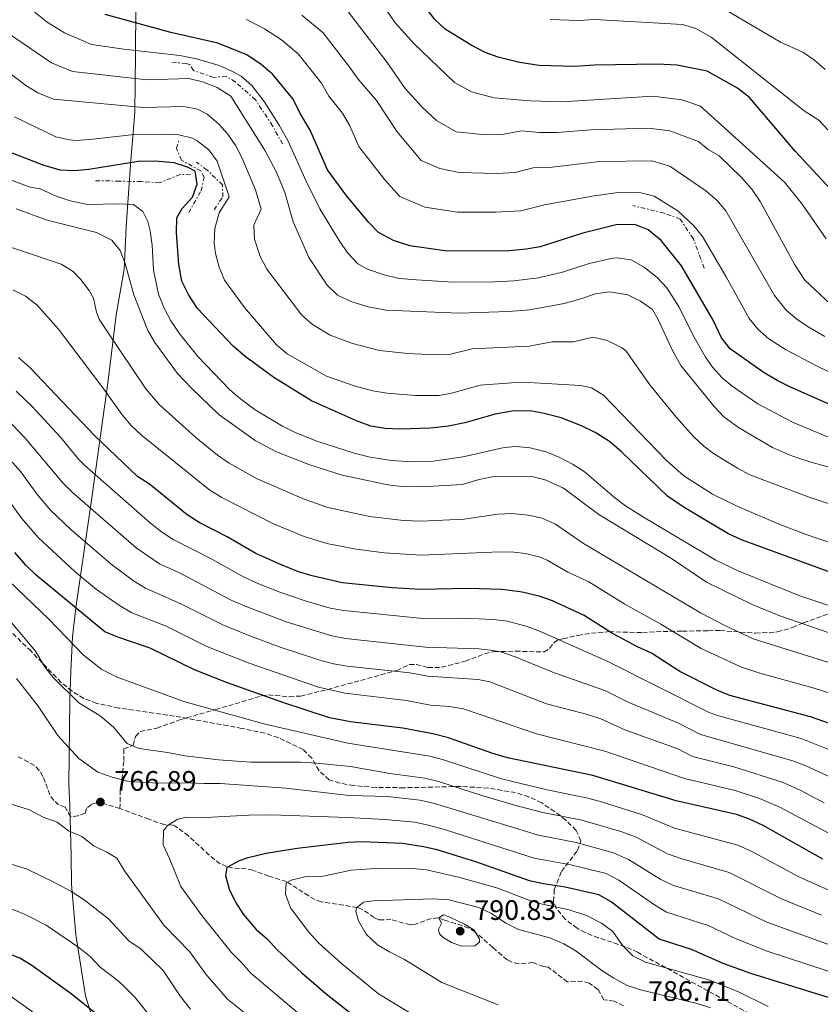
# Model space of a CAD drawing. Units: metres. Extents: x 631765 to 635233, y 4706547 to 4708926.
# Drawn here: x 632027 to 632312, y 4707238 to 4707588 of the extents above; entities that cross this region are included whole.
import ezdxf

# ---------------------------------------------------------------- set-up
doc = ezdxf.new("R2010")
doc.units = ezdxf.units.M
doc.header["$MEASUREMENT"] = 0
doc.linetypes.add('DGN Style 3', pattern=[2.435891, 1.739922, -0.695969])
doc.linetypes.add('DGN Style 7', pattern=[3.479844, 1.56593, -0.695969, 0.521977, -0.695969])
for name, color, linetype, lineweight in [('Balsa-alberca', 142, 'Continuous', 0), ('Cota de punto acotado terreno', 7, 'Continuous', 0), ('Curva de nivel directora', 30, 'Continuous', 30), ('Curva de nivel intermedia', 30, 'Continuous', 0), ('Escarpado', 30, 'DGN Style 7', 0), ('Límite de municipio', 7, 'Continuous', 0), ('Punto acotado terreno (símbolo)', 7, 'Continuous', 0), ('Senda', 7, 'DGN Style 3', 0), ('Zona arbolada', 92, 'DGN Style 3', 0)]:
    doc.layers.add(name, color=color, linetype=linetype, lineweight=lineweight)
doc.styles.add('Style-Arial', font='arial.ttf')

# ---------------------------------------------------------------- blocks, each defined once
blk = doc.blocks.new('5PATER')
at = {"layer": 'Balsa-alberca', "linetype": 'Continuous', "lineweight": 0}
h = blk.add_hatch(color=51, dxfattribs=at)
edge = h.paths.add_edge_path()
edge.add_ellipse((0, 0), major_axis=(-0.11, -0.111), ratio=0.999422, start_angle=0, end_angle=360)

msp = doc.modelspace()

# ---------------------------------------------------------------- linework, layer by layer
at = {"layer": 'Curva de nivel directora', "color": 30, "linetype": 'Continuous', "lineweight": 30, "flags": 128}
for points, elevation in [([(632315.74, 4707527.77), (632303.09, 4707541.38), (632286.8, 4707560.54), (632282.56, 4707563.84), (632271.81, 4707569.81), (632261.12, 4707571.95), (632254.09, 4707572.38), (632231.71, 4707571.99), (632224.63, 4707571.54), (632212.07, 4707571.87), (632205.05, 4707572.91), (632197.53, 4707574.81), (632192.82, 4707576.51), (632187.86, 4707579.03), (632178.69, 4707584.82), (632174.98, 4707588.18), (632166.1, 4707599.93), (632162.16, 4707605.67), (632159.12, 4707609.63), (632157.9, 4707610.79), (632153.74, 4707613.59), (632139.38, 4707621.69)], 650), ([(632323.65, 4707447.67), (632301.21, 4707457.7), (632296.7, 4707459.86), (632291.72, 4707462.88), (632279.98, 4707471.17), (632276.87, 4707475.08), (632273.93, 4707481.38), (632262.69, 4707500.67), (632255.49, 4707509.7), (632250.78, 4707513.5), (632246.09, 4707515.3), (632239.43, 4707515.26), (632227.65, 4707512.31), (632212.42, 4707507.47), (632207.5, 4707506.57), (632201.4, 4707506), (632179.37, 4707505.9), (632166.05, 4707507.74), (632160.28, 4707509.66), (632154.96, 4707512.45), (632151.51, 4707516.06), (632143.67, 4707525.45), (632136.77, 4707534.72), (632130.68, 4707548.9), (632126.99, 4707555.03), (632124.59, 4707559.88), (632117.4, 4707568.6), (632113.3, 4707572.19), (632108.13, 4707575.67), (632097.82, 4707579.77), (632081.19, 4707583.63), (632057.74, 4707589.99)], 675), ([(632331.67, 4707385.91), (632284.01, 4707403.3), (632279.17, 4707405.55), (632263.67, 4707414.76), (632257.72, 4707418.86), (632241.18, 4707434.72), (632237.09, 4707438.22), (632231.93, 4707441.4), (632227.07, 4707443.8), (632219.9, 4707446.63), (632213.82, 4707448.24), (632208.85, 4707449.09), (632202.5, 4707448.99), (632196.46, 4707447.97), (632185.66, 4707444.85), (632179.78, 4707443.67), (632173.44, 4707442.95), (632162.59, 4707442.62), (632157.31, 4707442.85), (632152.18, 4707443.7), (632147.19, 4707445.63), (632131.1, 4707452.67), (632117.79, 4707460.98), (632107.59, 4707468.42), (632103.35, 4707472.08), (632090.57, 4707485.52), (632087.55, 4707490.28), (632084.99, 4707495.2), (632083.97, 4707501.08), (632083.17, 4707512.38), (632083.24, 4707517.66), (632085.16, 4707521.08), (632088.82, 4707525.09), (632090.45, 4707529.69), (632089.76, 4707534.26), (632087.02, 4707535.69), (632082.26, 4707537.21), (632075.51, 4707537.91), (632069.55, 4707537.73), (632051.99, 4707534.9), (632046.8, 4707534.43), (632041.81, 4707534.63), (632036.07, 4707536.27), (632024.14, 4707540.88)], 700), ([(632325.49, 4707334.5), (632308.52, 4707340.37), (632279.82, 4707347.91), (632275.2, 4707349.83), (632262.07, 4707356.54), (632252.05, 4707362.97), (632246.97, 4707365.3), (632238.14, 4707369.98), (632228.03, 4707376.38), (632216.79, 4707381.56), (632212.07, 4707383.24), (632206.07, 4707384.72), (632198.89, 4707385.62), (632186.6, 4707386.04), (632169.89, 4707385.63), (632159.86, 4707386.23), (632142.09, 4707388.05), (632131.36, 4707390.44), (632126.57, 4707391.92), (632120.67, 4707394.23), (632111.3, 4707398.44), (632101.18, 4707404.31), (632091.2, 4707409.5), (632086.95, 4707412.13), (632073.54, 4707423.1), (632069.3, 4707425.76), (632053.96, 4707440.31), (632030.96, 4707464.57), (632026.95, 4707468.13)], 725), ([(632312.94, 4707289.82), (632291.65, 4707301.77), (632286.88, 4707304.02), (632282.18, 4707305.72), (632260.8, 4707310.56), (632231.2, 4707319.5), (632200.82, 4707325.78), (632195.29, 4707327.42), (632179.89, 4707332.87), (632174.26, 4707334.32), (632163.59, 4707336.34), (632144.98, 4707338.6), (632137.59, 4707340.03), (632120.99, 4707345.43), (632100.95, 4707352.63), (632089.56, 4707357.1), (632073.78, 4707364.76), (632062.32, 4707368.69), (632057.67, 4707370.6), (632033.28, 4707390.71), (632029.68, 4707394.19), (632025.63, 4707398.73)], 750), ([(632327.16, 4707236.85), (632287.34, 4707249.17), (632277.43, 4707252.67), (632266.2, 4707257.67), (632254.74, 4707261.4), (632237.63, 4707274.59), (632233.27, 4707277.1), (632221.34, 4707279.83), (632213.57, 4707281.03), (632208.68, 4707282.12), (632189.87, 4707288.7), (632175.77, 4707293.07), (632170.9, 4707294.17), (632163.48, 4707295.35), (632149.13, 4707295.98), (632144.14, 4707295.69), (632126.04, 4707293.53), (632115.07, 4707291.79), (632108.13, 4707290.13), (632105.43, 4707289.16), (632101.05, 4707286.8), (632100.55, 4707283.96), (632101.82, 4707279.13), (632104.07, 4707274.54), (632106.85, 4707270.3), (632111.56, 4707264.67), (632115.37, 4707261.44), (632118.9, 4707257.6), (632127.65, 4707249.42), (632136.3, 4707241.88), (632148.51, 4707232.38)], 775), ([(632054.14, 4707235.2), (632045.7, 4707241.97), (632031.78, 4707252.02), (632027.51, 4707254.62), (632022, 4707256.73), (632005.07, 4707261.72), (632000.07, 4707261.48), (631994.82, 4707260.2), (631989.5, 4707258.44), (631985.04, 4707256.17), (631980.21, 4707252.44), (631975.97, 4707249.79), (631972.02, 4707246.38), (631967.89, 4707242.36), (631965.29, 4707238.06)], 750)]:
    msp.add_lwpolyline(points, dxfattribs=dict(at, elevation=elevation))
at = {"layer": 'Curva de nivel intermedia', "color": 30, "linetype": 'Continuous', "lineweight": 0, "flags": 128}
for points, elevation in [([(632153.21, 4707598.26), (632161.01, 4707586.88), (632167.59, 4707579.51), (632182.02, 4707565.8), (632188.01, 4707562.54), (632196.05, 4707560.34), (632208.72, 4707559.26), (632220.09, 4707558.92), (632252.49, 4707560.97), (632262.74, 4707559.69), (632269.45, 4707557.41), (632299.28, 4707530.4), (632305.52, 4707522.59), (632314.04, 4707510.26)], 655), ([(632267.86, 4707597.93), (632297.9, 4707580.12), (632305.82, 4707576.59), (632310, 4707573.81), (632313.72, 4707570.4)], 640), ([(632315.98, 4707439.33), (632302.15, 4707445.15), (632289.8, 4707451.56), (632280.68, 4707457.9), (632277.13, 4707460.91), (632273.74, 4707464.6), (632271.22, 4707468.19), (632266.66, 4707476.11), (632261.89, 4707485.92), (632257.51, 4707492.88), (632254.06, 4707496.5), (632249.53, 4707500.01), (632244.82, 4707502.81), (632239.82, 4707503.5), (632238.28, 4707503.33), (632229.9, 4707501.54), (632220.38, 4707498.45), (632211.8, 4707496.37), (632203.07, 4707495.31), (632196.34, 4707494.99), (632181.51, 4707494.85), (632166.55, 4707495.75), (632161.87, 4707496.33), (632157.01, 4707497.47), (632151.01, 4707499.42), (632147.66, 4707501.37), (632144.14, 4707505.01), (632141.32, 4707509.12), (632134.12, 4707520.9), (632129.2, 4707530.71), (632122.68, 4707545.22), (632119.63, 4707550.71), (632114.31, 4707559.12), (632109.93, 4707564.77), (632106.12, 4707568.02), (632102.86, 4707569.84), (632098.26, 4707571.85), (632090.25, 4707574.19), (632084.34, 4707575.44), (632064.44, 4707577.65), (632052.91, 4707579.37), (632043.34, 4707583.46), (632037.17, 4707587.26), (632030.12, 4707592.91)], 680), ([(632144.26, 4707590.84), (632158.01, 4707572.9), (632164.49, 4707563.71), (632170.53, 4707557.09), (632175.52, 4707552.26), (632182.56, 4707548.24), (632193.07, 4707547.26), (632199.07, 4707547.29), (632205.77, 4707548.6), (632212.18, 4707548.06), (632218.31, 4707548.05), (632230.55, 4707549.03), (632250.89, 4707549.55), (632258.57, 4707548.59), (632268.72, 4707544.81), (632272.13, 4707542.03), (632276.04, 4707539.77), (632284.02, 4707532.07), (632287.63, 4707527.93), (632290.67, 4707523.54), (632302.9, 4707501.03), (632306.54, 4707495.56), (632315.62, 4707487.09)], 660), ([(632171.41, 4707521.49), (632162.53, 4707525.26), (632157.21, 4707531.22), (632147.98, 4707543.08), (632144.82, 4707550.43), (632142.12, 4707554.93), (632137.32, 4707560.99), (632134.67, 4707565.54), (632126.35, 4707576.01), (632120.52, 4707580.96), (632114.38, 4707584.87), (632108.02, 4707588.2)], 670), ([(632127.73, 4707589.73), (632135.3, 4707583.43), (632144.75, 4707571.2), (632147.67, 4707566.95), (632154.23, 4707559.41), (632161.54, 4707548.28), (632170.11, 4707538.07), (632176.76, 4707535.25), (632183.66, 4707533.87), (632196.85, 4707533.51), (632203.51, 4707533.87), (632209.88, 4707535.49), (632215.75, 4707535.63), (632233.51, 4707537.77), (632252.1, 4707537.96), (632258.49, 4707536.08), (632271.36, 4707527.29), (632275.25, 4707523.98), (632278.46, 4707520.19), (632295.77, 4707490.17), (632299.82, 4707484.88), (632303.72, 4707481.68), (632307.65, 4707479.02), (632313.66, 4707475.55)], 665), ([(632216, 4707588.16), (632226.04, 4707587.9), (632231.71, 4707588.26), (632263.01, 4707586.4), (632267.79, 4707585), (632273.24, 4707581.98), (632306.29, 4707555.8), (632311.51, 4707552.43), (632314.9, 4707548.73)], 645), ([(632323.57, 4707426.77), (632308.3, 4707430.99), (632301.88, 4707433.18), (632294.98, 4707436.11), (632282.9, 4707443.25), (632277.67, 4707446.98), (632274.27, 4707450.65), (632262.45, 4707465.2), (632259.38, 4707470.84), (632254.4, 4707481.58), (632252.32, 4707485.11), (632248.09, 4707488.07), (632243.56, 4707490.32), (632237.12, 4707491.38), (632232.15, 4707490.76), (632226.91, 4707488.9), (632220.96, 4707487.33), (632208.59, 4707485.04), (632201.27, 4707484.41), (632183.65, 4707483.79), (632157.69, 4707484.91), (632151.24, 4707486.04), (632145.43, 4707487.81), (632140.35, 4707490.29), (632136.73, 4707493.74), (632130.22, 4707503.63), (632124.57, 4707516.34), (632121.63, 4707526.69), (632118.6, 4707534.13), (632114.67, 4707541.53), (632102.46, 4707560.93), (632097.57, 4707564.01), (632092.35, 4707566.05), (632087.49, 4707567.24), (632072.72, 4707566.8), (632046.22, 4707569.74), (632038.67, 4707572.85), (632023.44, 4707583.19)], 685), ([(632322.79, 4707413.55), (632307.64, 4707418.53), (632286.99, 4707426.42), (632282.55, 4707428.7), (632274.04, 4707434.02), (632270.63, 4707436.56), (632266.95, 4707439.95), (632260.86, 4707446.75), (632251.39, 4707458.35), (632242.95, 4707470.34), (632241.62, 4707471.54), (632235.99, 4707474.26), (632231.13, 4707475.27), (632224.32, 4707473.61), (632216.71, 4707473.63), (632208.47, 4707472.11), (632188.28, 4707471.13), (632180.09, 4707469.18), (632175.38, 4707469.06), (632165.36, 4707469.47), (632155.31, 4707470.56), (632145.7, 4707473.02), (632137.82, 4707476.07), (632131.45, 4707479.86), (632127.72, 4707483.17), (632115.22, 4707499.49), (632112.93, 4707503.92), (632110.88, 4707510.12), (632110.68, 4707515.12), (632113.2, 4707520.79), (632111.24, 4707527.69), (632106.37, 4707539.11), (632104.19, 4707543.31), (632101.45, 4707547.41), (632098.12, 4707551.17), (632094.06, 4707554.57), (632090.62, 4707556.38), (632085.75, 4707557.23), (632071.44, 4707556.88), (632039.47, 4707559.88), (632033.82, 4707562.2), (632029.57, 4707564.8), (632018.7, 4707573.03)], 690), ([(632316.39, 4707401.99), (632306.94, 4707405.19), (632297.61, 4707408.78), (632282.69, 4707415.12), (632273.74, 4707419.57), (632263.45, 4707426.02), (632257.32, 4707431.51), (632234.99, 4707454.68), (632230.67, 4707457.3), (632226.74, 4707458.13), (632208.34, 4707459.18), (632202.22, 4707459.09), (632191.09, 4707458.22), (632181.42, 4707455.47), (632176.53, 4707454.56), (632168.06, 4707454.55), (632157.88, 4707455.41), (632152.94, 4707456.22), (632146.28, 4707458.04), (632136.52, 4707461.49), (632122.52, 4707469.35), (632118.72, 4707472.6), (632107.31, 4707485.83), (632100.24, 4707495.55), (632098.26, 4707500.16), (632097, 4707505.03), (632096.54, 4707508.88), (632096.78, 4707513.88), (632098.3, 4707519.5), (632101.82, 4707525.24), (632097.57, 4707537.9), (632094.69, 4707541.93), (632090.54, 4707545.13), (632088.82, 4707546.04), (632084, 4707547.22), (632078.11, 4707547.48), (632068.12, 4707547.35), (632052.36, 4707545.51), (632047.39, 4707545.24), (632045.16, 4707545.38), (632040.24, 4707546.47), (632025.54, 4707553.57)], 695), ([(632324.5, 4707376.7), (632304.74, 4707383.42), (632282.99, 4707392.13), (632274.85, 4707396.11), (632249.2, 4707411.34), (632242.81, 4707415.4), (632238.8, 4707418.37), (632228.09, 4707427.51), (632223.91, 4707430.22), (632219.47, 4707432.58), (632214.57, 4707434.57), (632208.82, 4707436.01), (632203.81, 4707436.47), (632199.62, 4707436.15), (632185, 4707432.8), (632174.44, 4707431.25), (632166.72, 4707430.99), (632159.52, 4707431.45), (632151.95, 4707432.66), (632146.32, 4707434.05), (632133.43, 4707438.24), (632125.36, 4707441.44), (632120.88, 4707443.66), (632111.17, 4707449.51), (632105.9, 4707453.38), (632102.1, 4707456.63), (632090.7, 4707468.44), (632084.46, 4707476.21), (632081.13, 4707481.16), (632078.75, 4707485.58), (632076.73, 4707490.57), (632074.97, 4707499.07), (632074.44, 4707507.98), (632073.82, 4707513.09), (632072.99, 4707516.41), (632071.15, 4707520.02), (632067.85, 4707522.45), (632062.57, 4707522.68), (632051.57, 4707522.5), (632045.35, 4707523.72), (632040.36, 4707525.43), (632034.66, 4707527.97), (632031.14, 4707528.59), (632013.45, 4707535.15)], 705), ([(632319.47, 4707460.91), (632310.47, 4707465.22), (632299.69, 4707470.96), (632293.75, 4707474.76), (632289.9, 4707478), (632286.76, 4707481.91), (632278.59, 4707496.8), (632270.15, 4707511.07), (632267.04, 4707514.93), (632261.31, 4707520.17), (632253, 4707525.42), (632247.69, 4707526.72), (632239.36, 4707526.63), (632231.59, 4707525.57), (632214, 4707522.38), (632205.51, 4707520.22), (632196.63, 4707519.74), (632183, 4707519.68), (632171.41, 4707521.49)], 670), ([(632315.14, 4707370.22), (632297.64, 4707376.26), (632287.84, 4707380.33), (632271.56, 4707388.29), (632259.14, 4707396.7), (632233.29, 4707412.26), (632220.75, 4707421.63), (632214.26, 4707424.58), (632209.43, 4707425.76), (632196.55, 4707425.87), (632190.75, 4707424.77), (632184.74, 4707422.97), (632170.48, 4707422.12), (632163.27, 4707422.24), (632158.3, 4707422.78), (632142.07, 4707426.23), (632130.19, 4707430.09), (632118.65, 4707434.55), (632111.06, 4707438.54), (632098.2, 4707447.88), (632088.48, 4707457.13), (632083.46, 4707462.44), (632075.42, 4707473.38), (632072.91, 4707477.71), (632067.99, 4707490.36), (632064.91, 4707501.43), (632063.07, 4707506.09), (632060.15, 4707509.84), (632054.76, 4707512.55), (632037.16, 4707516.92), (632026.21, 4707520.91)], 710), ([(632328.71, 4707355.47), (632288.19, 4707368.1), (632278.27, 4707372.76), (632269.4, 4707377.37), (632227.79, 4707402.03), (632217.86, 4707408.84), (632213.19, 4707410.93), (632208.31, 4707412.08), (632202.32, 4707412.63), (632197.32, 4707412.45), (632185.36, 4707410.66), (632170.28, 4707409.96), (632163.81, 4707410.13), (632151.9, 4707411.61), (632136.91, 4707414.79), (632128.54, 4707417.69), (632111.81, 4707424.96), (632101.87, 4707430.49), (632097.77, 4707433.36), (632089.98, 4707439.62), (632076.98, 4707451.36), (632072.21, 4707456.97), (632058.36, 4707477.56), (632055.65, 4707481.76), (632054.72, 4707484.22), (632053.59, 4707489.13), (632052.12, 4707491.92), (632049.07, 4707495.94), (632046.37, 4707498.62), (632042.14, 4707501.2), (632014.85, 4707510.38)], 715), ([(632327.1, 4707344.99), (632309.82, 4707350.6), (632290.54, 4707355.88), (632284, 4707357.99), (632269.62, 4707364.71), (632255.37, 4707373.29), (632242.51, 4707380.41), (632229.78, 4707388.35), (632222.29, 4707391.79), (632214.97, 4707396.04), (632212.06, 4707397.23), (632207.19, 4707398.4), (632203.1, 4707398.91), (632198.11, 4707399.04), (632170.09, 4707397.79), (632156.93, 4707398.65), (632147.02, 4707399.93), (632136.56, 4707401.99), (632128.52, 4707404.41), (632117.6, 4707408.99), (632099.23, 4707418.3), (632094.99, 4707420.94), (632070.7, 4707440.44), (632067.09, 4707443.91), (632063.79, 4707447.69), (632057.27, 4707456.85), (632041.22, 4707478.2), (632033.54, 4707486.85), (632029.53, 4707489.84), (632024.94, 4707492.13)], 720), ([(632026.17, 4707456.15), (632031.71, 4707450.73), (632041.94, 4707439.76), (632048.29, 4707431.99), (632050.47, 4707429.83), (632073.89, 4707409.22), (632077.81, 4707406.12), (632082.02, 4707403.45), (632095.7, 4707396.4), (632106.95, 4707390.17), (632112.09, 4707387.79), (632119.84, 4707384.71), (632129.29, 4707381.44), (632137.75, 4707379.01), (632142.67, 4707378.16), (632170.76, 4707375.37), (632185.26, 4707375.41), (632195.88, 4707375.02), (632200.82, 4707374.35), (632207.82, 4707372.51), (632212.49, 4707370.73), (632236.75, 4707359.88), (632272.32, 4707341.98), (632275.47, 4707340.81), (632305.15, 4707332.65), (632322.98, 4707325.56)], 730), ([(632320.47, 4707316.63), (632306.85, 4707322.96), (632302.21, 4707324.79), (632269.44, 4707334.12), (632261.57, 4707338.15), (632243.71, 4707345.58), (632235.36, 4707349.79), (632217.15, 4707356.15), (632203.52, 4707361.75), (632198.77, 4707363.32), (632195.6, 4707363.98), (632190.62, 4707364.49), (632171.64, 4707365.11), (632143.25, 4707368.27), (632138.32, 4707369.15), (632122.47, 4707374.04), (632108.12, 4707379.42), (632102.6, 4707381.9), (632084.23, 4707391.6), (632077.1, 4707394.76), (632068.87, 4707400.44), (632046.17, 4707420.06), (632042.63, 4707423.68), (632029.42, 4707439.28), (632022.56, 4707446.56)], 735), ([(632021.21, 4707434.9), (632027.84, 4707427.41), (632033.79, 4707419.23), (632038.35, 4707413.83), (632045.6, 4707406.96), (632059.87, 4707394.63), (632067.89, 4707388.68), (632072.17, 4707386.07), (632084.74, 4707380.58), (632099.57, 4707373.04), (632108.84, 4707369.27), (632120.4, 4707365.05), (632134.07, 4707360.48), (632138.9, 4707359.21), (632143.82, 4707358.38), (632166.11, 4707356.06), (632172.51, 4707354.84), (632190.36, 4707353.61), (632194.52, 4707352.78), (632214.69, 4707345.02), (632229.23, 4707341.25), (632233.98, 4707339.69), (632242.48, 4707335.72), (632261.31, 4707328.95), (632266.56, 4707326.27), (632281.24, 4707322.6), (632298.4, 4707317.21), (632304.56, 4707314.44), (632313.42, 4707309.78)], 740), ([(632019.13, 4707423.11), (632028.12, 4707410.91), (632034.05, 4707404.05), (632047.04, 4707392.07), (632054.73, 4707385.66), (632062.9, 4707379.91), (632067.25, 4707377.38), (632079.26, 4707372.67), (632093.91, 4707365.37), (632108.93, 4707359.46), (632133.65, 4707350.92), (632143, 4707348.79), (632164.85, 4707346.2), (632173.39, 4707344.58), (632180.22, 4707344.07), (632185.13, 4707343.24), (632211.14, 4707334.37), (632235.37, 4707328.19), (632263.68, 4707318.41), (632281.71, 4707314.16), (632290.38, 4707311.36), (632297.82, 4707308.19), (632315.45, 4707298.76)], 745), ([(632321, 4707276.2), (632304.56, 4707283.4), (632287.89, 4707292.36), (632282.74, 4707294.75), (632260.17, 4707300.86), (632248.75, 4707305.59), (632234.23, 4707310.21), (632229.4, 4707311.53), (632214.94, 4707314.45), (632198.64, 4707318.36), (632178.09, 4707325.13), (632173.26, 4707326.41), (632159.72, 4707328.5), (632144, 4707331.02), (632114.21, 4707337.93), (632085.71, 4707345.86), (632062.07, 4707354.47), (632056.6, 4707357.26), (632050.07, 4707362.26), (632037.71, 4707375.1), (632020.65, 4707391.46)], 755), ([(632312.38, 4707269.85), (632298.2, 4707275.69), (632279.62, 4707285.11), (632262.43, 4707289.98), (632257.72, 4707291.68), (632246.29, 4707297.68), (632241.1, 4707299.63), (632227.26, 4707303.63), (632213.38, 4707306.37), (632203.73, 4707308.91), (632191.66, 4707312.38), (632176.29, 4707317.38), (632171.44, 4707318.6), (632158.94, 4707320.29), (632145.06, 4707322.68), (632132.87, 4707323.95), (632127.36, 4707324.25), (632109.56, 4707324.24), (632098.12, 4707325.1), (632086.23, 4707326.54), (632079.97, 4707327.76), (632069.82, 4707329.15), (632065.61, 4707330.94), (632060.71, 4707336.76), (632056.07, 4707340.79), (632048.41, 4707345.31), (632039.34, 4707354.35), (632036.18, 4707358.23), (632033.07, 4707363.77), (632024.22, 4707374.17)], 760), ([(632316.9, 4707258.71), (632293.01, 4707267.41), (632275.87, 4707275.71), (632259.86, 4707280.45), (632255.32, 4707282.57), (632243.84, 4707289.72), (632238.44, 4707292.04), (632225.28, 4707295.7), (632211.81, 4707298.29), (632174.5, 4707309.65), (632169.62, 4707310.78), (632158.16, 4707312.08), (632144.51, 4707312.48), (632122.06, 4707315.07), (632098.69, 4707316.72), (632093.03, 4707316.63), (632087.32, 4707316.96), (632076.71, 4707316.76), (632066.22, 4707317.35), (632060.68, 4707318.8), (632055.23, 4707320.76), (632048.39, 4707325.61), (632040.93, 4707333.7), (632033.94, 4707344.18), (632026.26, 4707354.06)], 765), ([(632125.61, 4707220.63), (632101.29, 4707240.03), (632093.6, 4707248.88), (632087.88, 4707256.91), (632078.66, 4707266.36), (632064.67, 4707285.63), (632061.88, 4707290.13), (632058.4, 4707292.25), (632053.71, 4707294.54), (632049.47, 4707297.88), (632044.75, 4707299.9), (632040.77, 4707302.94), (632035.7, 4707304.73), (632030.95, 4707307.28), (632021.27, 4707310.33)], 765), ([(632130.95, 4707231.26), (632109.56, 4707249.33), (632106.3, 4707253.12), (632102.57, 4707256.77), (632092.17, 4707269.8), (632084.72, 4707280.07), (632080.68, 4707290.01), (632078.36, 4707294.94), (632078.55, 4707299.82), (632079.91, 4707301.82), (632083.6, 4707304.05), (632086.69, 4707304.68), (632093.48, 4707304.6), (632108.86, 4707305.46), (632116.76, 4707305.59), (632143.88, 4707304.63), (632157.38, 4707303.86), (632167.8, 4707302.95), (632172.7, 4707301.91), (632178.73, 4707300.27), (632210.25, 4707290.2), (632223.31, 4707287.76), (632235.91, 4707284.66), (632240.35, 4707282.36), (632253.02, 4707273.51), (632257.3, 4707270.93), (632272.1, 4707266.26), (632281.92, 4707261.57), (632292.79, 4707257.18), (632314.86, 4707249.99)], 770), ([(632024.68, 4707287.93), (632029.77, 4707286.32), (632040.24, 4707281.32), (632045.6, 4707278.38), (632050.3, 4707275.35), (632059.01, 4707268.63), (632066.25, 4707260.8), (632070.57, 4707257.84), (632078.39, 4707250.21), (632084.62, 4707240.98), (632088.17, 4707236.49)], 760), ([(632169.7, 4707233.1), (632154.97, 4707241.88), (632141.78, 4707252.68), (632133.6, 4707260.11), (632130.23, 4707263.8), (632123.71, 4707272.47), (632121.85, 4707277.33), (632122.18, 4707281.33), (632123.94, 4707282.36), (632128.82, 4707283.47), (632135.24, 4707283.78), (632145.25, 4707285.88), (632155.59, 4707286.59), (632167.07, 4707286.5), (632172.04, 4707285.98), (632183.44, 4707283.42), (632197.42, 4707279.54), (632207.4, 4707275.62), (632212.16, 4707274.09), (632222.77, 4707271.8), (632228.86, 4707269.72), (632234.25, 4707267.09), (632238.26, 4707264.11), (632241.78, 4707258.96), (632245.37, 4707255.47), (632249.9, 4707253.23), (632272.72, 4707246.85), (632282.95, 4707242.67), (632293.44, 4707237.43)], 780), ([(632073.32, 4707234.59), (632068.16, 4707240.86), (632064.65, 4707244.42), (632062.36, 4707246.52), (632055.98, 4707251.38), (632052.6, 4707255.08), (632048.46, 4707258.44), (632036.8, 4707266.33), (632029.38, 4707270.16), (632025.89, 4707271.53), (632016.29, 4707274.31), (632009.78, 4707275.76), (632004.17, 4707276.57), (631998.89, 4707276.33), (631989.36, 4707273.26), (631983.56, 4707271.77), (631979.09, 4707269.5), (631974.9, 4707266.01), (631964.84, 4707256.22), (631960.75, 4707251.98), (631953.95, 4707244.05), (631950.42, 4707241.63), (631934.51, 4707235.15)], 755), ([(632197.55, 4707238.08), (632177.42, 4707245.94), (632164.16, 4707254.13), (632158.87, 4707256.81), (632154.59, 4707259.38), (632150.62, 4707263.19), (632147.89, 4707267.88), (632146.93, 4707271.24), (632147.11, 4707272.48), (632149.63, 4707274.5), (632152.92, 4707274.98), (632174.39, 4707275.67), (632180.01, 4707275.29), (632190.64, 4707272.63), (632195.15, 4707270.47), (632200.23, 4707267.08), (632204.69, 4707264.83), (632215.82, 4707261.79), (632220.89, 4707259.66), (632225.22, 4707257.15), (632234.3, 4707250.18), (632238.57, 4707247.45), (632243.34, 4707244.93), (632248.07, 4707243.34), (632268.22, 4707238.47), (632273, 4707237)], 785), ([(632184.51, 4707258.84), (632180.92, 4707260.17), (632177.94, 4707261.95), (632176.68, 4707263.25), (632176.31, 4707264.79), (632177.36, 4707266.98), (632176.36, 4707268.94), (632178.01, 4707270.05), (632180.11, 4707269.35), (632185.47, 4707266.72), (632188.8, 4707264.64), (632190.82, 4707261.53), (632190.84, 4707260.25), (632189.16, 4707259.03), (632184.51, 4707258.84)], 790), ([(632045.56, 4707225.73), (632022.72, 4707242.22), (632018.28, 4707244.49), (632011.51, 4707247.3), (632004.23, 4707249.41), (631999.28, 4707248.93), (631992.67, 4707246.77), (631990.87, 4707245.71), (631986.55, 4707241.13), (631981.09, 4707237.09)], 745)]:
    msp.add_lwpolyline(points, dxfattribs=dict(at, elevation=elevation))
at = {"layer": 'Escarpado', "color": 30, "linetype": 'DGN Style 7', "lineweight": 0}
for points in [[(632120.81, 4707543.97, 680.69), (632117.29, 4707550.44, 681.26), (632111.18, 4707559.69, 682.03), (632103.98, 4707566.08, 683.17), (632100.82, 4707568.01, 683.17), (632096.29, 4707567.65, 682.6), (632089.16, 4707570.08, 683.17), (632087.99, 4707572.04, 682.98), (632086.56, 4707572.58, 682.98), (632080.88, 4707573.05, 682.22)], [(632087.49, 4707519.57, 698.62), (632091.9, 4707527.3, 699.38), (632092.95, 4707532.14, 699.38), (632091.77, 4707534.39, 699.57), (632084.9, 4707538.24, 699.95), (632083.12, 4707542.46, 698.81), (632084.2, 4707545.6, 694.99)], [(632096.55, 4707520.58, 695.19), (632099.59, 4707525.17, 695.95), (632099.51, 4707529.42, 695.76), (632094.03, 4707534.71, 695), (632090.3, 4707537.49, 694.81)], [(632088.1, 4707533.19, 700.91), (632084.42, 4707533.13, 701.86), (632077.1, 4707530.16, 703.2), (632070.57, 4707530.62, 703.58), (632062.91, 4707530.77, 703.2), (632054.4, 4707530.9, 701.67)], [(632270.75, 4707499.81, 673.25), (632266.88, 4707510.23, 673.25), (632262.22, 4707517.24, 673.82), (632256.51, 4707519.41, 673.82), (632245.41, 4707522.05, 673.63)]]:
    msp.add_polyline3d(points, dxfattribs=at)
at = {"layer": 'Límite de municipio', "color": 7, "linetype": 'Continuous', "lineweight": 0}
for points in [[(632068.69, 4707592.65, 672.82), (632068.58, 4707575.98, 680.79), (632068.29, 4707555.11, 690.78), (632066.92, 4707538.17, 699.59), (632065.27, 4707514.48, 707.69), (632064.5, 4707499.33, 710.34), (632061.71, 4707483.25, 713.04), (632058.91, 4707459.92, 718.77), (632053.11, 4707418.22, 733.43), (632047.39, 4707379.07, 750), (632046.16, 4707368.87, 754.22), (632045.6, 4707356.52, 757.74), (632045.26, 4707346.46, 760.64), (632044.86, 4707316.31, 765.76), (632045.24, 4707308.81, 766.06), (632045.66, 4707291, 762.93), (632045.83, 4707280.96, 760.66), (632047.4, 4707262.92, 756.04), (632049.39, 4707250.23, 753.01), (632050.81, 4707241.22, 750.95)], [(632050.81, 4707241.22, 750.95), (632053.24, 4707233.12, 749.17), (632058.09, 4707216.79, 745.48), (632079.97, 4707140.58, 729.42), (632100.84, 4707063.84, 748.45), (632125.92, 4706986.16, 740.32), (632150.9, 4706907.32, 711.12), (632163.67, 4706865.94, 708.62), (632192.18, 4706789.46, 707.37), (632193.92, 4706784.27, 706.02), (632195.93, 4706778.07, 705.66), (632213.33, 4706733.97, 727.95), (632221.43, 4706714.01, 737.16), (632228, 4706693.89, 746.43), (632241.32, 4706650.35, 767.24), (632246.05, 4706641.15, 771.28), (632264.09, 4706604.56, 784.26), (632265.81, 4706600.65, 785.54), (632241.26, 4706554.99, 810)]]:
    msp.add_polyline3d(points, dxfattribs=at)
at = {"layer": 'Senda', "color": 7, "linetype": 'DGN Style 3', "lineweight": 0}
for points in [[(632063.06, 4707307.77, 767.57), (632063.18, 4707314.69, 765.53), (632063.73, 4707317.99, 764.52), (632064.46, 4707324.81, 761.85), (632064.39, 4707329.06, 760.32), (632067.77, 4707330.26, 759.94), (632068.57, 4707333.39, 758.8), (632070.22, 4707335.12, 758.03), (632076.17, 4707336.36, 756.7), (632084.34, 4707339.34, 755.55), (632097.04, 4707342.96, 754.6), (632101.68, 4707344.33, 753.46), (632113.41, 4707347.79, 749.64), (632115.83, 4707348.16, 749.16), (632123.26, 4707347.54, 747.81), (632127.3, 4707347.75, 747.16), (632136.93, 4707350.12, 745.88), (632161.46, 4707356.85, 740.29), (632165.96, 4707358.92, 739.72), (632168.43, 4707358.97, 739.34), (632172.5, 4707357.9, 738.96), (632177.32, 4707357.98, 738.58), (632185.79, 4707360.11, 736.48), (632192.71, 4707362.81, 735.5), (632196.11, 4707363.56, 734.89), (632203.66, 4707363.71, 733.37), (632213.81, 4707363.44, 730.95), (632215.79, 4707364.68, 730.54), (632217.47, 4707366.89, 730.22), (632218.83, 4707367.78, 730), (632220.53, 4707368.09, 729.8), (632225.9, 4707369.32, 727.32), (632230.62, 4707370.11, 725.84), (632236.93, 4707370.65, 724.27), (632248.85, 4707370.29, 722.75), (632253.68, 4707370.64, 721.49), (632262.97, 4707370.82, 718.4), (632272.15, 4707370.98, 716.06), (632276.35, 4707371.06, 715.31), (632288.96, 4707370.12, 713.63), (632296.69, 4707370.54, 712.47), (632302.13, 4707372.07, 711.3), (632306.07, 4707373.84, 709.78), (632319.32, 4707378.61, 704.63)], [(632063.06, 4707307.77, 767.57), (632055.99, 4707309.89, 766.92), (632054.57, 4707309.87, 766.92), (632052.88, 4707309.27, 766.92), (632051.2, 4707307.82, 766.72), (632050.67, 4707306.11, 766.53), (632048.13, 4707305.22, 765.96), (632045.58, 4707304.89, 765.01), (632043.54, 4707308.26, 765.96), (632041.26, 4707309.07, 765.96), (632039.51, 4707310.69, 766.74), (632038.11, 4707312.64, 767.48), (632035.69, 4707319.18, 768.06), (632034.36, 4707321.33, 768.41), (632032.64, 4707323.11, 768.77), (632026.49, 4707326.39, 768.82)], [(632242.07, 4707237.66, 786.4), (632238.72, 4707239.36, 786.56), (632235.03, 4707239.86, 786.75), (632232.98, 4707243.51, 786.75), (632229.82, 4707245.72, 787.13), (632227.41, 4707246.46, 787.4), (632222.15, 4707246.16, 788.09), (632215.26, 4707251.42, 789.42), (632213.55, 4707251.68, 789.42), (632209.84, 4707253.03, 789.23), (632204.88, 4707252.64, 788.68), (632202.32, 4707253.17, 788.2), (632200.75, 4707254, 787.9), (632198.79, 4707255.63, 787.81), (632195.56, 4707258.45, 788.28), (632189.23, 4707264.01, 790.38), (632187.07, 4707265.29, 790.54), (632182.26, 4707266.93, 790.53), (632178.38, 4707268.08, 790.19), (632176.1, 4707268.89, 789.42), (632173.69, 4707268.66, 789.02), (632168.08, 4707266.71, 788.04), (632166.22, 4707266.45, 787.71), (632159.38, 4707268.31, 786.94), (632155.12, 4707268.24, 785.8), (632153.41, 4707269.06, 785.42), (632149.19, 4707271.93, 785.25), (632147.39, 4707272.64, 785.04), (632134.59, 4707274.68, 782.17), (632132.3, 4707275.47, 781.75), (632130.14, 4707276.71, 781.35), (632122.27, 4707281.84, 779.5), (632116, 4707283.72, 778.17), (632110.29, 4707285.89, 777.02), (632107.92, 4707286.37, 776.47), (632103.05, 4707286.67, 775.22), (632100.91, 4707287.14, 774.74), (632098.67, 4707288.15, 774.26), (632096.61, 4707289.62, 773.78), (632087.42, 4707298.08, 771.24), (632082.72, 4707301.51, 770.1), (632081.94, 4707301.84, 769.97), (632078.81, 4707302.07, 769.78), (632073.39, 4707303.96, 768.82), (632063.06, 4707307.77, 767.57)]]:
    msp.add_polyline3d(points, dxfattribs=at)
at = {"layer": 'Zona arbolada', "color": 92, "linetype": 'DGN Style 3', "lineweight": 0}
msp.add_polyline3d([(632299.73, 4707227.79, 788.67), (632247.07, 4707256.71, 783.57), (632242.59, 4707258.74, 783.31), (632233.18, 4707261.82, 783.33), (632228.47, 4707263.69, 783.31), (632225.56, 4707265.25, 783.19), (632221.29, 4707268.48, 782.72), (632218.16, 4707272.35, 781.57), (632217.21, 4707274.77, 780.41), (632217.46, 4707279.06, 778), (632220, 4707285.41, 774.27), (632225.68, 4707292.9, 769.51), (632226.87, 4707296.31, 767.4), (632225.23, 4707300.01, 765.68), (632221.52, 4707303.65, 764.74), (632217.57, 4707306.74, 764.24), (632212.96, 4707309.79, 763.76), (632208.35, 4707311.96, 763.38), (632203.68, 4707313.45, 763.1), (632194.02, 4707315.07, 762.94), (632184.05, 4707315.62, 763.34), (632164.06, 4707315.19, 764.83), (632154.07, 4707315.26, 765.31), (632146.12, 4707315.92, 765.35), (632141.22, 4707316.83, 765.11), (632137.47, 4707317.98, 764.61), (632133.82, 4707321.21, 763.72), (632131.23, 4707325.69, 762.82), (632128.17, 4707328.78, 762.01), (632119.28, 4707332.98, 760.16), (632114.61, 4707334.59, 759.26), (632106.41, 4707336.29, 758.06), (632101.5, 4707337.2, 757.87), (632082.43, 4707340.62, 758.66), (632062.68, 4707343.51, 759.22), (632054.85, 4707345.16, 759.59), (632050.21, 4707346.9, 759.92), (632046.01, 4707349.45, 760.31), (632042.14, 4707352.61, 760.74), (632031.44, 4707363.68, 762.04), (632024.46, 4707370.46, 762.68)], dxfattribs=at)
msp.add_polyline3d([(632299.73, 4707227.79, 788.67), (632247.07, 4707256.71, 783.57), (632242.59, 4707258.74, 783.31), (632233.18, 4707261.82, 783.33), (632228.47, 4707263.69, 783.31), (632225.56, 4707265.25, 783.19), (632221.29, 4707268.48, 782.72), (632218.16, 4707272.35, 781.57), (632217.21, 4707274.77, 780.41), (632217.46, 4707279.06, 778), (632220, 4707285.41, 774.27), (632225.68, 4707292.9, 769.51), (632226.87, 4707296.31, 767.4), (632225.23, 4707300.01, 765.68), (632221.52, 4707303.65, 764.74), (632217.57, 4707306.74, 764.24), (632212.96, 4707309.79, 763.76), (632208.35, 4707311.96, 763.38), (632203.68, 4707313.45, 763.1), (632194.02, 4707315.07, 762.94), (632184.05, 4707315.62, 763.34), (632164.06, 4707315.19, 764.83), (632154.07, 4707315.26, 765.31), (632146.12, 4707315.92, 765.35), (632141.22, 4707316.83, 765.11), (632137.47, 4707317.98, 764.61), (632133.82, 4707321.21, 763.72), (632131.23, 4707325.69, 762.82), (632128.17, 4707328.78, 762.01), (632119.28, 4707332.98, 760.16), (632114.61, 4707334.59, 759.26), (632106.41, 4707336.29, 758.06), (632101.5, 4707337.2, 757.87), (632082.43, 4707340.62, 758.66), (632062.68, 4707343.51, 759.22), (632054.85, 4707345.16, 759.59), (632050.21, 4707346.9, 759.92), (632046.01, 4707349.45, 760.31), (632042.14, 4707352.61, 760.74), (632031.44, 4707363.68, 762.04), (632024.46, 4707370.46, 762.68)], dxfattribs=at)

# ---------------------------------------------------------------- block references
at = {"layer": 'Punto acotado terreno (símbolo)', "color": 7, "linetype": 'Continuous', "lineweight": 0, "xscale": 10, "yscale": 10, "zscale": 10}
for p in [(632056.1, 4707310.11, 766.89), (632183.99, 4707264.21, 790.83)]:
    msp.add_blockref('5PATER', p, dxfattribs=at)

# ---------------------------------------------------------------- texts
at = {"layer": 'Cota de punto acotado terreno', "color": 7, "linetype": 'Continuous', "lineweight": 0, "style": 'Style-Arial'}
for s, p in [('766.89', (632061.11, 4707314.11, 766.89)), ('790.83', (632189.02, 4707268.21, 790.83)), ('786.71', (632250.78, 4707239.42, 786.71))]:
    msp.add_text(s, height=7, dxfattribs=at).set_placement(p)

doc.saveas('drawing.dxf')
